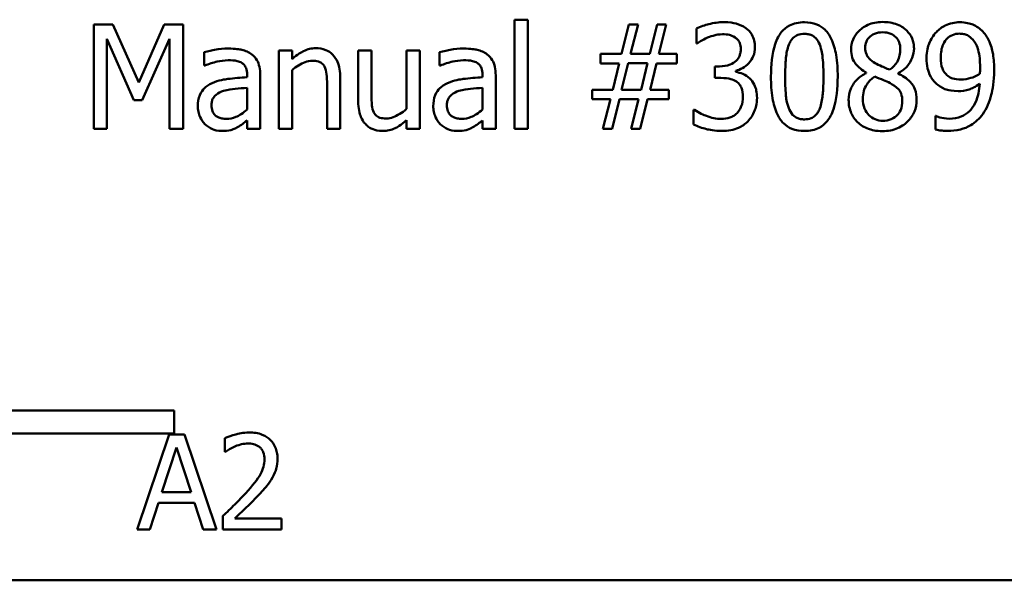
# Model space of a CAD drawing. Units: inches. Extents: x 0.05 to 2.15, y 0.02 to 1.67.
# Drawn here: x 1.64 to 1.71, y 0.43 to 0.46 of the extents above; entities that cross this region are included whole.
import ezdxf

# ---------------------------------------------------------------- set-up
doc = ezdxf.new("R2010")
doc.units = ezdxf.units.IN
doc.header["$LTSCALE"] = 0.1
doc.header["$MEASUREMENT"] = 0
doc.layers.add('Visible (ANSI)', color=7, linetype='Continuous', lineweight=50)

msp = doc.modelspace()

# ---------------------------------------------------------------- linework, layer by layer
at = {"layer": 'Visible (ANSI)'}
for p, q in [((1.676504, 0.463941), (1.67567, 0.463941)), ((1.67567, 0.463941), (1.67567, 0.457047)), ((1.676504, 0.457047), (1.676504, 0.463941)), ((1.65027, 0.463647), (1.649072, 0.463647)), ((1.649072, 0.463647), (1.649072, 0.457047)), ((1.651917, 0.459973), (1.65027, 0.463647)), ((1.653511, 0.463647), (1.651917, 0.459973)), ((1.654731, 0.463647), (1.653511, 0.463647)), ((1.654731, 0.457047), (1.654731, 0.463647)), ((1.682906, 0.463647), (1.682441, 0.461775)), ((1.683479, 0.463647), (1.682906, 0.463647)), ((1.683013, 0.461775), (1.683479, 0.463647)), ((1.684687, 0.463647), (1.684222, 0.461775)), ((1.68526, 0.463647), (1.684687, 0.463647)), ((1.684794, 0.461775), (1.68526, 0.463647)), ((1.687174, 0.46338), (1.687174, 0.462444)), ((1.64989, 0.457047), (1.64989, 0.462733)), ((1.64989, 0.462733), (1.651596, 0.458866)), ((1.652131, 0.458866), (1.653853, 0.462733)), ((1.653853, 0.462733), (1.653853, 0.457047)), ((1.660769, 0.462), (1.660769, 0.457047)), ((1.661603, 0.462), (1.660769, 0.462)), ((1.661603, 0.461449), (1.661603, 0.462)), ((1.666626, 0.462), (1.665791, 0.462)), ((1.665791, 0.462), (1.665791, 0.458785)), ((1.666626, 0.459176), (1.666626, 0.462)), ((1.669679, 0.462), (1.668845, 0.462)), ((1.668845, 0.462), (1.668845, 0.458299)), ((1.669679, 0.457047), (1.669679, 0.462)), ((1.687174, 0.462444), (1.687228, 0.462444)), ((1.656052, 0.461893), (1.656052, 0.461043)), ((1.670936, 0.461893), (1.670936, 0.461043)), ((1.682441, 0.461775), (1.681104, 0.461775)), ((1.681104, 0.461775), (1.681104, 0.461176)), ((1.684222, 0.461775), (1.683013, 0.461775)), ((1.685939, 0.461775), (1.684794, 0.461775)), ((1.685939, 0.461176), (1.685939, 0.461775)), ((1.656052, 0.461043), (1.6561, 0.461043)), ((1.661603, 0.457047), (1.661603, 0.460748)), ((1.670936, 0.461043), (1.670985, 0.461043)), ((1.681104, 0.461176), (1.682286, 0.461176)), ((1.682286, 0.461176), (1.681885, 0.459513)), ((1.682446, 0.459502), (1.682858, 0.461187)), ((1.682858, 0.461187), (1.684083, 0.461187)), ((1.684083, 0.461187), (1.683671, 0.459502)), ((1.684238, 0.459513), (1.684639, 0.461176)), ((1.684639, 0.461176), (1.685939, 0.461176)), ((1.688634, 0.460994), (1.68834, 0.460994)), ((1.68834, 0.460994), (1.68834, 0.460262)), ((1.689656, 0.460652), (1.689656, 0.460716)), ((1.658763, 0.460465), (1.658763, 0.460304)), ((1.659598, 0.457047), (1.659598, 0.460433)), ((1.664657, 0.457047), (1.664657, 0.460262)), ((1.673648, 0.460465), (1.673648, 0.460304)), ((1.674482, 0.457047), (1.674482, 0.460433)), ((1.68834, 0.460262), (1.688715, 0.460262)), ((1.697914, 0.460599), (1.697914, 0.460572)), ((1.699925, 0.460534), (1.699925, 0.460561)), ((1.658763, 0.459641), (1.658763, 0.458267)), ((1.663823, 0.459871), (1.663823, 0.457047)), ((1.673648, 0.459641), (1.673648, 0.458267)), ((1.681885, 0.459513), (1.680585, 0.459513)), ((1.680585, 0.459513), (1.680585, 0.458914)), ((1.683671, 0.459502), (1.682446, 0.459502)), ((1.68542, 0.459513), (1.684238, 0.459513)), ((1.68542, 0.458914), (1.68542, 0.459513)), ((1.651596, 0.458866), (1.652131, 0.458866)), ((1.680585, 0.458914), (1.68173, 0.458914)), ((1.68173, 0.458914), (1.681264, 0.457047)), ((1.681837, 0.457047), (1.682302, 0.458914)), ((1.682302, 0.458914), (1.683511, 0.458914)), ((1.683511, 0.458914), (1.683045, 0.457047)), ((1.683618, 0.457047), (1.684083, 0.458914)), ((1.684083, 0.458914), (1.68542, 0.458914)), ((1.687057, 0.458251), (1.686992, 0.458251)), ((1.686992, 0.458251), (1.686992, 0.457315)), ((1.658763, 0.457571), (1.658763, 0.457047)), ((1.668845, 0.457593), (1.668845, 0.457047)), ((1.673648, 0.457571), (1.673648, 0.457047)), ((1.702337, 0.45786), (1.702294, 0.45786)), ((1.702294, 0.45786), (1.702294, 0.45701)), ((1.649072, 0.457047), (1.64989, 0.457047)), ((1.653853, 0.457047), (1.654731, 0.457047)), ((1.658763, 0.457047), (1.659598, 0.457047)), ((1.660769, 0.457047), (1.661603, 0.457047)), ((1.663823, 0.457047), (1.664657, 0.457047)), ((1.668845, 0.457047), (1.669679, 0.457047)), ((1.673648, 0.457047), (1.674482, 0.457047)), ((1.67567, 0.457047), (1.676504, 0.457047)), ((1.681264, 0.457047), (1.681837, 0.457047)), ((1.683045, 0.457047), (1.683618, 0.457047)), ((1.636859, 0.439253), (1.654157, 0.439253)), ((1.654157, 0.439253), (1.654157, 0.437783)), ((1.654157, 0.437783), (1.635335, 0.437783)), ((1.653828, 0.437728), (1.651805, 0.431728)), ((1.65481, 0.437728), (1.653828, 0.437728)), ((1.656833, 0.431728), (1.65481, 0.437728)), ((1.657358, 0.437495), (1.657358, 0.436639)), ((1.653376, 0.434086), (1.6543, 0.436911)), ((1.6543, 0.436911), (1.655228, 0.434086)), ((1.657358, 0.436639), (1.657402, 0.436639)), ((1.655228, 0.434086), (1.653376, 0.434086)), ((1.652613, 0.431728), (1.653157, 0.433406)), ((1.653157, 0.433406), (1.655447, 0.433406)), ((1.655447, 0.433406), (1.655992, 0.431728)), ((1.657232, 0.432579), (1.657232, 0.431728)), ((1.660932, 0.432423), (1.657985, 0.432423)), ((1.660932, 0.431728), (1.660932, 0.432423)), ((1.651805, 0.431728), (1.652613, 0.431728)), ((1.655992, 0.431728), (1.656833, 0.431728)), ((1.657232, 0.431728), (1.660932, 0.431728)), ((2.001262, 0.428512), (1.519262, 0.428512))]:
    msp.add_line(p, q, dxfattribs=at)
for points, knots in [([(1.688897, 0.463786), (1.68858, 0.463786), (1.688264, 0.463738), (1.687739, 0.463605), (1.687423, 0.463514), (1.687174, 0.46338)], [-0.05172735, -0.05172735, -0.05172735, -0.05172735, -0.02154967, -0.02154967, 0, 0, 0, 0]), ([(1.690287, 0.463412), (1.690102, 0.463543), (1.689899, 0.463636), (1.689527, 0.463737), (1.68928, 0.463786), (1.688897, 0.463786)], [-0.07093207, -0.07093207, -0.07093207, -0.07093207, -0.02919779, -0.02919779, 0, 0, 0, 0]), ([(1.698946, 0.463797), (1.698778, 0.463797), (1.69861, 0.463783), (1.698293, 0.463721), (1.698144, 0.463675), (1.697725, 0.463488), (1.697535, 0.463325), (1.697269, 0.463049), (1.697156, 0.462884), (1.696994, 0.462494), (1.696957, 0.462279), (1.696957, 0.462059)], [-0.06064936, -0.06064936, -0.06064936, -0.06064936, -0.05304173, -0.05304173, -0.04597984, -0.04597984, -0.03223022, -0.03223022, -0.01678601, -0.01678601, 0, 0, 0, 0]), ([(1.700931, 0.462118), (1.700931, 0.462231), (1.700921, 0.462343), (1.700879, 0.46256), (1.700849, 0.462662), (1.700728, 0.462948), (1.700612, 0.463111), (1.700351, 0.463367), (1.700165, 0.463521), (1.699581, 0.463753), (1.699262, 0.463797), (1.698946, 0.463797)], [-0.1103282, -0.1103282, -0.1103282, -0.1103282, -0.0936647, -0.0936647, -0.0778578, -0.0778578, -0.0478932, -0.0478932, -0.0240707, -0.0240707, 0, 0, 0, 0]), ([(1.690875, 0.462192), (1.690875, 0.462342), (1.69086, 0.462492), (1.690797, 0.462738), (1.690752, 0.462868), (1.690568, 0.463168), (1.69044, 0.463302), (1.690287, 0.463412)], [-0.04451252, -0.04451252, -0.04451252, -0.04451252, -0.02681359, -0.02681359, -0.0143465, -0.0143465, 0, 0, 0, 0]), ([(1.693999, 0.463781), (1.693829, 0.463781), (1.693658, 0.463766), (1.693339, 0.463695), (1.693193, 0.463644), (1.692861, 0.463471), (1.692695, 0.463334), (1.692394, 0.462973), (1.692256, 0.462724), (1.691949, 0.461797), (1.691886, 0.461062), (1.691886, 0.460342)], [-0.1513951, -0.1513951, -0.1513951, -0.1513951, -0.130743, -0.130743, -0.1118783, -0.1118783, -0.0853141, -0.0853141, -0.0548475, -0.0548475, 0, 0, 0, 0]), ([(1.696106, 0.460347), (1.696106, 0.460797), (1.69608, 0.461269), (1.695945, 0.462059), (1.695851, 0.462416), (1.695577, 0.462985), (1.695443, 0.463163), (1.695157, 0.463446), (1.69498, 0.463561), (1.694533, 0.463742), (1.694266, 0.463781), (1.693999, 0.463781)], [-0.09187439, -0.09187439, -0.09187439, -0.09187439, -0.06892108, -0.06892108, -0.05102368, -0.05102368, -0.03674876, -0.03674876, -0.02036935, -0.02036935, 0, 0, 0, 0]), ([(1.703819, 0.463781), (1.703663, 0.463781), (1.70351, 0.463763), (1.703176, 0.463686), (1.70302, 0.463624), (1.702693, 0.463469), (1.702503, 0.463334), (1.702343, 0.463161)], [-0.0356064, -0.0356064, -0.0356064, -0.0356064, -0.02762366, -0.02762366, -0.01800593, -0.01800593, 0, 0, 0, 0]), ([(1.705284, 0.463187), (1.705194, 0.463283), (1.705095, 0.463368), (1.704879, 0.463516), (1.704764, 0.463578), (1.704479, 0.463696), (1.704211, 0.463781), (1.703819, 0.463781)], [-0.07437535, -0.07437535, -0.07437535, -0.07437535, -0.05216012, -0.05216012, -0.02988943, -0.02988943, 0, 0, 0, 0]), ([(1.706001, 0.460743), (1.706001, 0.461079), (1.705981, 0.461433), (1.705898, 0.461929), (1.705838, 0.462222), (1.705597, 0.462776), (1.705462, 0.462998), (1.705284, 0.463187)], [-0.09927515, -0.09927515, -0.09927515, -0.09927515, -0.0460459, -0.0460459, -0.01976641, -0.01976641, 0, 0, 0, 0]), ([(1.687228, 0.462444), (1.687318, 0.462507), (1.687415, 0.462568), (1.687551, 0.462651), (1.687668, 0.462723), (1.68788, 0.462813)], [-0.05648561, -0.05648561, -0.05648561, -0.05648561, -0.01754472, -0.01754472, 0, 0, 0, 0]), ([(1.68788, 0.462813), (1.688033, 0.462873), (1.688189, 0.462923), (1.688422, 0.462981), (1.688596, 0.463021), (1.688827, 0.463021)], [-0.05550984, -0.05550984, -0.05550984, -0.05550984, -0.01758522, -0.01758522, 0, 0, 0, 0]), ([(1.688827, 0.463021), (1.688973, 0.463021), (1.689118, 0.463008), (1.689327, 0.462961), (1.689472, 0.462924), (1.689629, 0.462818)], [-0.04505866, -0.04505866, -0.04505866, -0.04505866, -0.01442956, -0.01442956, 0, 0, 0, 0]), ([(1.689629, 0.462818), (1.689692, 0.462775), (1.689746, 0.462724), (1.68983, 0.462619), (1.689879, 0.462549), (1.68996, 0.462346), (1.689977, 0.462223), (1.689977, 0.462102)], [-0.02626739, -0.02626739, -0.02626739, -0.02626739, -0.01664273, -0.01664273, -0.00927004, -0.00927004, 0, 0, 0, 0]), ([(1.693015, 0.462353), (1.693049, 0.462438), (1.69309, 0.462521), (1.693183, 0.462668), (1.693234, 0.462733), (1.693394, 0.462889), (1.693493, 0.462942), (1.693709, 0.463028), (1.693854, 0.463048), (1.693999, 0.463048)], [-0.02605279, -0.02605279, -0.02605279, -0.02605279, -0.02166264, -0.02166264, -0.0177107, -0.0177107, -0.011007, -0.011007, 0, 0, 0, 0]), ([(1.693999, 0.463048), (1.69408, 0.463048), (1.694161, 0.463042), (1.694313, 0.463013), (1.694383, 0.462992), (1.694512, 0.462935), (1.694614, 0.46288), (1.694829, 0.462652), (1.694908, 0.462511), (1.694967, 0.462364)], [-0.0505764, -0.0505764, -0.0505764, -0.0505764, -0.03654814, -0.03654814, -0.02389863, -0.02389863, -0.01211276, -0.01211276, 0, 0, 0, 0]), ([(1.697844, 0.46216), (1.697844, 0.462298), (1.697866, 0.462434), (1.697962, 0.462665), (1.698025, 0.462757), (1.698171, 0.462902), (1.698279, 0.46299), (1.698599, 0.463119), (1.698769, 0.463144), (1.698941, 0.463144)], [-0.06228529, -0.06228529, -0.06228529, -0.06228529, -0.04256382, -0.04256382, -0.02631019, -0.02631019, -0.01306512, -0.01306512, 0, 0, 0, 0]), ([(1.698941, 0.463144), (1.69912, 0.463144), (1.699301, 0.463119), (1.699624, 0.462983), (1.699721, 0.462895), (1.699867, 0.462746), (1.699937, 0.462642), (1.700041, 0.462391), (1.700064, 0.46225), (1.700064, 0.462107)], [-0.03314961, -0.03314961, -0.03314961, -0.03314961, -0.02678069, -0.02678069, -0.02067546, -0.02067546, -0.01093867, -0.01093867, 0, 0, 0, 0]), ([(1.702343, 0.463161), (1.702143, 0.462949), (1.701994, 0.462704), (1.701824, 0.462271), (1.701722, 0.461963), (1.701722, 0.461503)], [-0.09354949, -0.09354949, -0.09354949, -0.09354949, -0.03508251, -0.03508251, 0, 0, 0, 0]), ([(1.702621, 0.46154), (1.702621, 0.461693), (1.702631, 0.461849), (1.702681, 0.46213), (1.702716, 0.462259), (1.702846, 0.462557), (1.70294, 0.462673), (1.703119, 0.46285), (1.703229, 0.462923), (1.7035, 0.463034), (1.703656, 0.463059), (1.703813, 0.463059)], [-0.04438728, -0.04438728, -0.04438728, -0.04438728, -0.03731307, -0.03731307, -0.03121011, -0.03121011, -0.02229876, -0.02229876, -0.01201391, -0.01201391, 0, 0, 0, 0]), ([(1.703813, 0.463059), (1.703899, 0.463059), (1.703985, 0.463051), (1.704133, 0.46302), (1.704218, 0.462997), (1.704432, 0.462891), (1.704546, 0.462792), (1.704642, 0.462685)], [-0.0277727, -0.0277727, -0.0277727, -0.0277727, -0.01818973, -0.01818973, -0.0109741, -0.0109741, 0, 0, 0, 0]), ([(1.704642, 0.462685), (1.704721, 0.462602), (1.704785, 0.462507), (1.704921, 0.462247), (1.704967, 0.462092), (1.705078, 0.461712), (1.705108, 0.461322), (1.705108, 0.460941)], [-0.03793138, -0.03793138, -0.03793138, -0.03793138, -0.03449481, -0.03449481, -0.02905755, -0.02905755, 0, 0, 0, 0]), ([(1.657565, 0.462118), (1.657279, 0.462118), (1.656994, 0.46209), (1.656629, 0.462022), (1.656288, 0.461959), (1.656052, 0.461893)], [-0.08173751, -0.08173751, -0.08173751, -0.08173751, -0.01869204, -0.01869204, 0, 0, 0, 0]), ([(1.659057, 0.461749), (1.658965, 0.461818), (1.658866, 0.461877), (1.658655, 0.461974), (1.658544, 0.462011), (1.658289, 0.462069), (1.65803, 0.462118), (1.657565, 0.462118)], [-0.09309002, -0.09309002, -0.09309002, -0.09309002, -0.06449296, -0.06449296, -0.03542482, -0.03542482, 0, 0, 0, 0]), ([(1.663106, 0.462139), (1.662973, 0.462139), (1.662841, 0.462125), (1.662582, 0.462065), (1.662458, 0.462021), (1.662204, 0.461897), (1.661949, 0.46176), (1.661603, 0.461449)], [-0.09840791, -0.09840791, -0.09840791, -0.09840791, -0.066842, -0.066842, -0.03545278, -0.03545278, 0, 0, 0, 0]), ([(1.664657, 0.460262), (1.664657, 0.460447), (1.664645, 0.460635), (1.664585, 0.460976), (1.664542, 0.461132), (1.664423, 0.461408), (1.66433, 0.46158), (1.664045, 0.461864), (1.6639, 0.46196), (1.663536, 0.462107), (1.663322, 0.462139), (1.663106, 0.462139)], [-0.08949228, -0.08949228, -0.08949228, -0.08949228, -0.06678033, -0.06678033, -0.04710774, -0.04710774, -0.02989922, -0.02989922, -0.01641879, -0.01641879, 0, 0, 0, 0]), ([(1.67245, 0.462118), (1.672163, 0.462118), (1.671879, 0.46209), (1.671513, 0.462022), (1.671173, 0.461959), (1.670936, 0.461893)], [-0.08173751, -0.08173751, -0.08173751, -0.08173751, -0.01869204, -0.01869204, 0, 0, 0, 0]), ([(1.673942, 0.461749), (1.67385, 0.461818), (1.673751, 0.461877), (1.673539, 0.461974), (1.673428, 0.462011), (1.673174, 0.462069), (1.672915, 0.462118), (1.67245, 0.462118)], [-0.09309002, -0.09309002, -0.09309002, -0.09309002, -0.06449296, -0.06449296, -0.03542482, -0.03542482, 0, 0, 0, 0]), ([(1.689977, 0.462102), (1.689977, 0.462019), (1.68997, 0.461935), (1.689941, 0.461779), (1.689919, 0.461707), (1.68984, 0.461528), (1.689773, 0.461432), (1.689587, 0.461254), (1.689454, 0.46117), (1.68909, 0.461025), (1.688861, 0.460994), (1.688634, 0.460994)], [-0.05509626, -0.05509626, -0.05509626, -0.05509626, -0.04756643, -0.04756643, -0.0406596, -0.0406596, -0.02981981, -0.02981981, -0.01725167, -0.01725167, 0, 0, 0, 0]), ([(1.689656, 0.460716), (1.68981, 0.460749), (1.689956, 0.460804), (1.690232, 0.460961), (1.690356, 0.461062), (1.690625, 0.461347), (1.690714, 0.461505), (1.690842, 0.461812), (1.690875, 0.461999), (1.690875, 0.462192)], [-0.0398048, -0.0398048, -0.0398048, -0.0398048, -0.03262979, -0.03262979, -0.02530256, -0.02530256, -0.01472413, -0.01472413, 0, 0, 0, 0]), ([(1.692785, 0.460342), (1.692785, 0.460995), (1.692821, 0.461382), (1.692862, 0.461799), (1.692914, 0.462098), (1.693015, 0.462353)], [-0.03203343, -0.03203343, -0.03203343, -0.03203343, -0.02090362, -0.02090362, 0, 0, 0, 0]), ([(1.694967, 0.462364), (1.695093, 0.462045), (1.695137, 0.461692), (1.695195, 0.461145), (1.695208, 0.46073), (1.695208, 0.460347)], [-0.0417745, -0.0417745, -0.0417745, -0.0417745, -0.02914173, -0.02914173, 0, 0, 0, 0]), ([(1.696957, 0.462059), (1.696957, 0.461891), (1.696976, 0.461722), (1.697082, 0.46138), (1.697163, 0.461253), (1.697413, 0.46093), (1.697663, 0.460745), (1.697914, 0.460599)], [-0.03895861, -0.03895861, -0.03895861, -0.03895861, -0.03107385, -0.03107385, -0.02216721, -0.02216721, 0, 0, 0, 0]), ([(1.698476, 0.461198), (1.698338, 0.461277), (1.698205, 0.461373), (1.697993, 0.461602), (1.697943, 0.4617), (1.697865, 0.461892), (1.697844, 0.462026), (1.697844, 0.46216)], [-0.02154574, -0.02154574, -0.02154574, -0.02154574, -0.01581438, -0.01581438, -0.01025622, -0.01025622, 0, 0, 0, 0]), ([(1.700064, 0.462107), (1.700064, 0.46196), (1.70005, 0.461814), (1.699966, 0.461443), (1.699885, 0.461304), (1.699743, 0.461074), (1.699577, 0.460916), (1.699406, 0.460786)], [-0.02327206, -0.02327206, -0.02327206, -0.02327206, -0.02060326, -0.02060326, -0.01634657, -0.01634657, 0, 0, 0, 0]), ([(1.699925, 0.460561), (1.700132, 0.460666), (1.700318, 0.460801), (1.700638, 0.461155), (1.700746, 0.461356), (1.70089, 0.461719), (1.700931, 0.461915), (1.700931, 0.462118)], [-0.04324031, -0.04324031, -0.04324031, -0.04324031, -0.02976684, -0.02976684, -0.01545073, -0.01545073, 0, 0, 0, 0]), ([(1.6561, 0.461043), (1.656352, 0.46115), (1.656613, 0.461235), (1.657072, 0.461336), (1.657322, 0.461379), (1.65756, 0.461379)], [-0.04359024, -0.04359024, -0.04359024, -0.04359024, -0.01815284, -0.01815284, 0, 0, 0, 0]), ([(1.65756, 0.461379), (1.657744, 0.461379), (1.657973, 0.461366), (1.65824, 0.461306), (1.658338, 0.46127), (1.658426, 0.461214)], [-0.02085074, -0.02085074, -0.02085074, -0.02085074, -0.00796314, -0.00796314, 0, 0, 0, 0]), ([(1.659598, 0.460433), (1.659598, 0.460611), (1.659583, 0.460794), (1.65951, 0.461117), (1.659458, 0.461259), (1.659297, 0.461531), (1.659189, 0.461651), (1.659057, 0.461749)], [-0.03769246, -0.03769246, -0.03769246, -0.03769246, -0.02410405, -0.02410405, -0.01248569, -0.01248569, 0, 0, 0, 0]), ([(1.661603, 0.460748), (1.661876, 0.46098), (1.662168, 0.461164), (1.662574, 0.461315), (1.662728, 0.461347), (1.662887, 0.461347)], [-0.03299983, -0.03299983, -0.03299983, -0.03299983, -0.01209354, -0.01209354, 0, 0, 0, 0]), ([(1.662887, 0.461347), (1.663014, 0.461347), (1.663151, 0.461336), (1.663327, 0.461282), (1.663411, 0.46125), (1.663565, 0.461126), (1.66362, 0.461057), (1.663662, 0.460978)], [-0.03334501, -0.03334501, -0.03334501, -0.03334501, -0.01504945, -0.01504945, -0.00680697, -0.00680697, 0, 0, 0, 0]), ([(1.670985, 0.461043), (1.671237, 0.46115), (1.671497, 0.461235), (1.671957, 0.461336), (1.672206, 0.461379), (1.672445, 0.461379)], [-0.04359024, -0.04359024, -0.04359024, -0.04359024, -0.01815284, -0.01815284, 0, 0, 0, 0]), ([(1.672445, 0.461379), (1.672629, 0.461379), (1.672857, 0.461366), (1.673124, 0.461306), (1.673223, 0.46127), (1.673311, 0.461214)], [-0.02085074, -0.02085074, -0.02085074, -0.02085074, -0.00796314, -0.00796314, 0, 0, 0, 0]), ([(1.674482, 0.460433), (1.674482, 0.460611), (1.674468, 0.460794), (1.674394, 0.461117), (1.674342, 0.461259), (1.674181, 0.461531), (1.674074, 0.461651), (1.673942, 0.461749)], [-0.03769246, -0.03769246, -0.03769246, -0.03769246, -0.02410405, -0.02410405, -0.01248569, -0.01248569, 0, 0, 0, 0]), ([(1.701722, 0.461503), (1.701722, 0.461287), (1.701741, 0.461067), (1.701821, 0.460718), (1.701877, 0.460532), (1.702104, 0.460132), (1.702255, 0.45996), (1.702439, 0.459818)], [-0.06112002, -0.06112002, -0.06112002, -0.06112002, -0.03501818, -0.03501818, -0.01774315, -0.01774315, 0, 0, 0, 0]), ([(1.70307, 0.46039), (1.702994, 0.460452), (1.702925, 0.460523), (1.702793, 0.460701), (1.702752, 0.460791), (1.702648, 0.461054), (1.702621, 0.461296), (1.702621, 0.46154)], [-0.02870369, -0.02870369, -0.02870369, -0.02870369, -0.02420059, -0.02420059, -0.01855423, -0.01855423, 0, 0, 0, 0]), ([(1.658426, 0.461214), (1.658487, 0.461175), (1.65854, 0.461129), (1.65862, 0.461031), (1.658664, 0.460967), (1.658746, 0.460759), (1.658763, 0.460613), (1.658763, 0.460465)], [-0.02898158, -0.02898158, -0.02898158, -0.02898158, -0.01898759, -0.01898759, -0.01127432, -0.01127432, 0, 0, 0, 0]), ([(1.663662, 0.460978), (1.663735, 0.460846), (1.663772, 0.460678), (1.663814, 0.460297), (1.663823, 0.460084), (1.663823, 0.459871)], [-0.02921673, -0.02921673, -0.02921673, -0.02921673, -0.01618679, -0.01618679, 0, 0, 0, 0]), ([(1.673311, 0.461214), (1.673372, 0.461175), (1.673425, 0.461129), (1.673505, 0.461031), (1.673549, 0.460967), (1.673631, 0.460759), (1.673648, 0.460613), (1.673648, 0.460465)], [-0.02898158, -0.02898158, -0.02898158, -0.02898158, -0.01898759, -0.01898759, -0.01127432, -0.01127432, 0, 0, 0, 0]), ([(1.699406, 0.460786), (1.699182, 0.460859), (1.698974, 0.460954), (1.698751, 0.461057), (1.698585, 0.461136), (1.698476, 0.461198)], [-0.01503202, -0.01503202, -0.01503202, -0.01503202, -0.0095603, -0.0095603, 0, 0, 0, 0]), ([(1.705108, 0.460941), (1.705108, 0.460814), (1.705105, 0.460753), (1.7051, 0.460645), (1.705096, 0.460577), (1.705092, 0.460524)], [-0.008376759, -0.008376759, -0.008376759, -0.008376759, -0.00406424, -0.00406424, 0, 0, 0, 0]), ([(1.705273, 0.457973), (1.705538, 0.458332), (1.705707, 0.458759), (1.705899, 0.459521), (1.706001, 0.460035), (1.706001, 0.460743)], [-0.1248521, -0.1248521, -0.1248521, -0.1248521, -0.0539426, -0.0539426, 0, 0, 0, 0]), ([(1.658763, 0.460304), (1.658356, 0.460281), (1.657943, 0.460246), (1.657382, 0.460175), (1.656964, 0.460119), (1.656554, 0.45993)], [-0.1235061, -0.1235061, -0.1235061, -0.1235061, -0.0344129, -0.0344129, 0, 0, 0, 0]), ([(1.673648, 0.460304), (1.673241, 0.460281), (1.672828, 0.460246), (1.672267, 0.460175), (1.671849, 0.460119), (1.671439, 0.45993)], [-0.1235061, -0.1235061, -0.1235061, -0.1235061, -0.0344129, -0.0344129, 0, 0, 0, 0]), ([(1.688715, 0.460262), (1.688993, 0.460262), (1.689209, 0.460229), (1.689477, 0.460159), (1.6896, 0.460105), (1.689709, 0.460026)], [-0.02108709, -0.02108709, -0.02108709, -0.02108709, -0.01028572, -0.01028572, 0, 0, 0, 0]), ([(1.690544, 0.460224), (1.690414, 0.460347), (1.690268, 0.460446), (1.689958, 0.460572), (1.689809, 0.460621), (1.689656, 0.460652)], [-0.02548139, -0.02548139, -0.02548139, -0.02548139, -0.01188074, -0.01188074, 0, 0, 0, 0]), ([(1.691004, 0.459005), (1.691004, 0.459161), (1.690991, 0.459321), (1.690939, 0.459562), (1.690903, 0.459693), (1.690751, 0.459989), (1.69066, 0.460117), (1.690544, 0.460224)], [-0.04867928, -0.04867928, -0.04867928, -0.04867928, -0.02541015, -0.02541015, -0.01201042, -0.01201042, 0, 0, 0, 0]), ([(1.691886, 0.460342), (1.691886, 0.459892), (1.691912, 0.459417), (1.692045, 0.458628), (1.692139, 0.458271), (1.692405, 0.457716), (1.692536, 0.457536), (1.692831, 0.457245), (1.693008, 0.457129), (1.693458, 0.456947), (1.693729, 0.456908), (1.693999, 0.456908)], [-0.09799183, -0.09799183, -0.09799183, -0.09799183, -0.07218445, -0.07218445, -0.05218729, -0.05218729, -0.03701451, -0.03701451, -0.02060219, -0.02060219, 0, 0, 0, 0]), ([(1.693009, 0.458352), (1.692877, 0.4587), (1.692841, 0.459035), (1.692794, 0.459549), (1.692785, 0.459975), (1.692785, 0.460342)], [-0.0391533, -0.0391533, -0.0391533, -0.0391533, -0.02799135, -0.02799135, 0, 0, 0, 0]), ([(1.693999, 0.456908), (1.694167, 0.456908), (1.694335, 0.456923), (1.694649, 0.456993), (1.694794, 0.457043), (1.695125, 0.457215), (1.695291, 0.457351), (1.695594, 0.457714), (1.695733, 0.457964), (1.696043, 0.458892), (1.696106, 0.459627), (1.696106, 0.460347)], [-0.150403, -0.150403, -0.150403, -0.150403, -0.130206, -0.130206, -0.1117173, -0.1117173, -0.0853602, -0.0853602, -0.0549, -0.0549, 0, 0, 0, 0]), ([(1.695208, 0.460347), (1.695208, 0.459719), (1.695174, 0.459352), (1.695125, 0.458894), (1.695073, 0.458591), (1.694972, 0.458336)], [-0.03522271, -0.03522271, -0.03522271, -0.03522271, -0.02088148, -0.02088148, 0, 0, 0, 0]), ([(1.697914, 0.460572), (1.697698, 0.460466), (1.697499, 0.460332), (1.697123, 0.459956), (1.697005, 0.459742), (1.69684, 0.459348), (1.696796, 0.459114), (1.696796, 0.458871)], [-0.04398541, -0.04398541, -0.04398541, -0.04398541, -0.03249822, -0.03249822, -0.01851192, -0.01851192, 0, 0, 0, 0]), ([(1.697689, 0.458935), (1.697689, 0.459106), (1.69771, 0.459276), (1.697788, 0.459543), (1.697845, 0.459702), (1.69809, 0.460066), (1.698253, 0.460221), (1.698444, 0.460347)], [-0.05881937, -0.05881937, -0.05881937, -0.05881937, -0.03338213, -0.03338213, -0.01741362, -0.01741362, 0, 0, 0, 0]), ([(1.698444, 0.460347), (1.698632, 0.460271), (1.698821, 0.460194), (1.699139, 0.460069), (1.699291, 0.460004), (1.699412, 0.459935)], [-0.02622859, -0.02622859, -0.02622859, -0.02622859, -0.01058208, -0.01058208, 0, 0, 0, 0]), ([(1.701096, 0.458887), (1.701096, 0.459111), (1.701066, 0.459336), (1.700928, 0.4597), (1.700838, 0.459854), (1.700475, 0.460237), (1.700204, 0.460405), (1.699925, 0.460534)], [-0.06279809, -0.06279809, -0.06279809, -0.06279809, -0.04020085, -0.04020085, -0.0234149, -0.0234149, 0, 0, 0, 0]), ([(1.70391, 0.46016), (1.703695, 0.46016), (1.70351, 0.460186), (1.70327, 0.460257), (1.703164, 0.460313), (1.70307, 0.46039)], [-0.01907208, -0.01907208, -0.01907208, -0.01907208, -0.00927146, -0.00927146, 0, 0, 0, 0]), ([(1.705092, 0.460524), (1.70488, 0.460381), (1.704665, 0.460303), (1.704322, 0.460199), (1.704116, 0.46016), (1.70391, 0.46016)], [-0.02731428, -0.02731428, -0.02731428, -0.02731428, -0.01569439, -0.01569439, 0, 0, 0, 0]), ([(1.656554, 0.45993), (1.656368, 0.459847), (1.656193, 0.459738), (1.655971, 0.459513), (1.655857, 0.459378), (1.655684, 0.458947), (1.65565, 0.458714), (1.65565, 0.458481)], [-0.06756847, -0.06756847, -0.06756847, -0.06756847, -0.03536887, -0.03536887, -0.01777976, -0.01777976, 0, 0, 0, 0]), ([(1.656512, 0.458539), (1.656512, 0.458617), (1.656519, 0.458694), (1.656551, 0.458838), (1.656574, 0.458903), (1.656639, 0.459023), (1.656691, 0.459101), (1.656942, 0.459306), (1.657104, 0.459385), (1.657276, 0.459438)], [-0.04894456, -0.04894456, -0.04894456, -0.04894456, -0.03619817, -0.03619817, -0.02471921, -0.02471921, -0.01374236, -0.01374236, 0, 0, 0, 0]), ([(1.657276, 0.459438), (1.657555, 0.459522), (1.657811, 0.459549), (1.658248, 0.459593), (1.658525, 0.45962), (1.658763, 0.459641)], [-0.03370673, -0.03370673, -0.03370673, -0.03370673, -0.01821526, -0.01821526, 0, 0, 0, 0]), ([(1.671439, 0.45993), (1.671253, 0.459847), (1.671078, 0.459738), (1.670856, 0.459513), (1.670742, 0.459378), (1.670569, 0.458947), (1.670535, 0.458714), (1.670535, 0.458481)], [-0.06756847, -0.06756847, -0.06756847, -0.06756847, -0.03536887, -0.03536887, -0.01777976, -0.01777976, 0, 0, 0, 0]), ([(1.671396, 0.458539), (1.671396, 0.458617), (1.671403, 0.458694), (1.671435, 0.458838), (1.671459, 0.458903), (1.671523, 0.459023), (1.671576, 0.459101), (1.671827, 0.459306), (1.671989, 0.459385), (1.672161, 0.459438)], [-0.04894456, -0.04894456, -0.04894456, -0.04894456, -0.03619817, -0.03619817, -0.02471921, -0.02471921, -0.01374236, -0.01374236, 0, 0, 0, 0]), ([(1.672161, 0.459438), (1.672439, 0.459522), (1.672696, 0.459549), (1.673133, 0.459593), (1.67341, 0.45962), (1.673648, 0.459641)], [-0.03370673, -0.03370673, -0.03370673, -0.03370673, -0.01821526, -0.01821526, 0, 0, 0, 0]), ([(1.689709, 0.460026), (1.689776, 0.459979), (1.689835, 0.459922), (1.68995, 0.459772), (1.689991, 0.459687), (1.690081, 0.459465), (1.690105, 0.459269), (1.690105, 0.459069)], [-0.02416797, -0.02416797, -0.02416797, -0.02416797, -0.02027549, -0.02027549, -0.01521107, -0.01521107, 0, 0, 0, 0]), ([(1.699412, 0.459935), (1.69961, 0.459828), (1.699805, 0.4597), (1.700004, 0.459488), (1.700067, 0.459403), (1.700169, 0.459126), (1.700187, 0.45896), (1.700187, 0.458802)], [-0.04368857, -0.04368857, -0.04368857, -0.04368857, -0.02241539, -0.02241539, -0.01210396, -0.01210396, 0, 0, 0, 0]), ([(1.702439, 0.459818), (1.702621, 0.45968), (1.702825, 0.459566), (1.703135, 0.459484), (1.703356, 0.459427), (1.703712, 0.459427)], [-0.0944239, -0.0944239, -0.0944239, -0.0944239, -0.02710011, -0.02710011, 0, 0, 0, 0]), ([(1.705086, 0.459887), (1.70506, 0.459489), (1.704985, 0.459077), (1.704687, 0.45844), (1.704541, 0.458268), (1.704286, 0.458014), (1.704112, 0.457899), (1.703676, 0.457722), (1.703419, 0.457684), (1.703161, 0.457684)], [-0.06199012, -0.06199012, -0.06199012, -0.06199012, -0.0471324, -0.0471324, -0.03586125, -0.03586125, -0.01966861, -0.01966861, 0, 0, 0, 0]), ([(1.703712, 0.459427), (1.70395, 0.459427), (1.704187, 0.45946), (1.704572, 0.459591), (1.704794, 0.459688), (1.705086, 0.459887)], [-0.06514915, -0.06514915, -0.06514915, -0.06514915, -0.02695655, -0.02695655, 0, 0, 0, 0]), ([(1.666786, 0.458069), (1.666712, 0.458209), (1.666673, 0.458364), (1.66663, 0.458738), (1.666626, 0.458957), (1.666626, 0.459176)], [-0.02869038, -0.02869038, -0.02869038, -0.02869038, -0.0166585, -0.0166585, 0, 0, 0, 0]), ([(1.690105, 0.459069), (1.690105, 0.458859), (1.690081, 0.45865), (1.689982, 0.458401), (1.689911, 0.458233), (1.689742, 0.458042)], [-0.0650437, -0.0650437, -0.0650437, -0.0650437, -0.01944977, -0.01944977, 0, 0, 0, 0]), ([(1.690421, 0.457518), (1.690608, 0.457712), (1.69075, 0.457934), (1.690914, 0.458338), (1.691004, 0.458611), (1.691004, 0.459005)], [-0.07850218, -0.07850218, -0.07850218, -0.07850218, -0.03001311, -0.03001311, 0, 0, 0, 0]), ([(1.696796, 0.458871), (1.696796, 0.458727), (1.696809, 0.458584), (1.696871, 0.458279), (1.696918, 0.458145), (1.697057, 0.457823), (1.697191, 0.45763), (1.697363, 0.457464)], [-0.03402588, -0.03402588, -0.03402588, -0.03402588, -0.02671378, -0.02671378, -0.01823445, -0.01823445, 0, 0, 0, 0]), ([(1.698957, 0.457555), (1.698788, 0.457555), (1.698624, 0.457583), (1.698322, 0.45771), (1.698194, 0.4578), (1.697979, 0.458017), (1.697873, 0.458157), (1.697721, 0.458529), (1.697689, 0.458731), (1.697689, 0.458935)], [-0.06425028, -0.06425028, -0.06425028, -0.06425028, -0.0469642, -0.0469642, -0.03063379, -0.03063379, -0.01557646, -0.01557646, 0, 0, 0, 0]), ([(1.698946, 0.456897), (1.699112, 0.456897), (1.699278, 0.456911), (1.699595, 0.456973), (1.699744, 0.457018), (1.700191, 0.457211), (1.700413, 0.457395), (1.700731, 0.457723), (1.700863, 0.457917), (1.701053, 0.458376), (1.701096, 0.458628), (1.701096, 0.458887)], [-0.07081882, -0.07081882, -0.07081882, -0.07081882, -0.06243521, -0.06243521, -0.05453924, -0.05453924, -0.03784209, -0.03784209, -0.01973889, -0.01973889, 0, 0, 0, 0]), ([(1.65565, 0.458481), (1.65565, 0.458361), (1.655662, 0.458243), (1.655711, 0.458009), (1.655748, 0.457898), (1.655868, 0.457626), (1.655964, 0.457475), (1.656089, 0.457347)], [-0.0316051, -0.0316051, -0.0316051, -0.0316051, -0.02262053, -0.02262053, -0.01367934, -0.01367934, 0, 0, 0, 0]), ([(1.657453, 0.457678), (1.657357, 0.457678), (1.657259, 0.457685), (1.657082, 0.457719), (1.657002, 0.457744), (1.656828, 0.457827), (1.656762, 0.457882), (1.656655, 0.457994), (1.656608, 0.458071), (1.656528, 0.458277), (1.656512, 0.45841), (1.656512, 0.458539)], [-0.02966207, -0.02966207, -0.02966207, -0.02966207, -0.02538916, -0.02538916, -0.02169113, -0.02169113, -0.01681675, -0.01681675, -0.00987999, -0.00987999, 0, 0, 0, 0]), ([(1.658763, 0.458267), (1.658518, 0.458045), (1.658256, 0.457879), (1.657858, 0.457713), (1.657659, 0.457678), (1.657453, 0.457678)], [-0.03280138, -0.03280138, -0.03280138, -0.03280138, -0.01566871, -0.01566871, 0, 0, 0, 0]), ([(1.665791, 0.458785), (1.665791, 0.458316), (1.665868, 0.458016), (1.666028, 0.457635), (1.666119, 0.457482), (1.66624, 0.457352)], [-0.03152337, -0.03152337, -0.03152337, -0.03152337, -0.01355533, -0.01355533, 0, 0, 0, 0]), ([(1.668845, 0.458299), (1.668565, 0.458055), (1.668253, 0.457872), (1.667857, 0.457731), (1.66771, 0.4577), (1.667562, 0.4577)], [-0.03207789, -0.03207789, -0.03207789, -0.03207789, -0.01133455, -0.01133455, 0, 0, 0, 0]), ([(1.670535, 0.458481), (1.670535, 0.458361), (1.670547, 0.458243), (1.670596, 0.458009), (1.670633, 0.457898), (1.670753, 0.457626), (1.670849, 0.457475), (1.670974, 0.457347)], [-0.0316051, -0.0316051, -0.0316051, -0.0316051, -0.02262053, -0.02262053, -0.01367934, -0.01367934, 0, 0, 0, 0]), ([(1.672338, 0.457678), (1.672241, 0.457678), (1.672144, 0.457685), (1.671967, 0.457719), (1.671887, 0.457744), (1.671712, 0.457827), (1.671647, 0.457882), (1.671539, 0.457994), (1.671493, 0.458071), (1.671413, 0.458277), (1.671396, 0.45841), (1.671396, 0.458539)], [-0.02966207, -0.02966207, -0.02966207, -0.02966207, -0.02538916, -0.02538916, -0.02169113, -0.02169113, -0.01681675, -0.01681675, -0.00987999, -0.00987999, 0, 0, 0, 0]), ([(1.673648, 0.458267), (1.673403, 0.458045), (1.673141, 0.457879), (1.672743, 0.457713), (1.672543, 0.457678), (1.672338, 0.457678)], [-0.03280138, -0.03280138, -0.03280138, -0.03280138, -0.01566871, -0.01566871, 0, 0, 0, 0]), ([(1.688741, 0.457673), (1.688418, 0.457673), (1.688106, 0.457741), (1.687669, 0.457914), (1.687325, 0.458054), (1.687057, 0.458251)], [-0.08123563, -0.08123563, -0.08123563, -0.08123563, -0.02536571, -0.02536571, 0, 0, 0, 0]), ([(1.693999, 0.457641), (1.693914, 0.457641), (1.693828, 0.457648), (1.69367, 0.457679), (1.693597, 0.457701), (1.693473, 0.457759), (1.693366, 0.457815), (1.693145, 0.458057), (1.693066, 0.4582), (1.693009, 0.458352)], [-0.05874874, -0.05874874, -0.05874874, -0.05874874, -0.04093431, -0.04093431, -0.02493344, -0.02493344, -0.01235418, -0.01235418, 0, 0, 0, 0]), ([(1.694972, 0.458336), (1.69494, 0.458251), (1.6949, 0.458168), (1.694808, 0.458021), (1.694758, 0.457956), (1.694601, 0.457802), (1.694502, 0.457748), (1.694286, 0.457661), (1.694142, 0.457641), (1.693999, 0.457641)], [-0.02640177, -0.02640177, -0.02640177, -0.02640177, -0.02186049, -0.02186049, -0.01776658, -0.01776658, -0.01089855, -0.01089855, 0, 0, 0, 0]), ([(1.700187, 0.458802), (1.700187, 0.458611), (1.70016, 0.458419), (1.700032, 0.45811), (1.699954, 0.457993), (1.699783, 0.457822), (1.699667, 0.457723), (1.699319, 0.457582), (1.699138, 0.457555), (1.698957, 0.457555)], [-0.07889275, -0.07889275, -0.07889275, -0.07889275, -0.05018534, -0.05018534, -0.02861298, -0.02861298, -0.01382206, -0.01382206, 0, 0, 0, 0]), ([(1.658159, 0.457149), (1.658276, 0.457207), (1.658388, 0.457282), (1.658581, 0.457433), (1.658671, 0.457503), (1.658763, 0.457571)], [-0.01867648, -0.01867648, -0.01867648, -0.01867648, -0.00872201, -0.00872201, 0, 0, 0, 0]), ([(1.667562, 0.4577), (1.667421, 0.4577), (1.667279, 0.457712), (1.667106, 0.457765), (1.667029, 0.457796), (1.666882, 0.457918), (1.666828, 0.457989), (1.666786, 0.458069)], [-0.03196219, -0.03196219, -0.03196219, -0.03196219, -0.01461205, -0.01461205, -0.00683706, -0.00683706, 0, 0, 0, 0]), ([(1.667342, 0.456908), (1.667479, 0.456908), (1.667616, 0.456922), (1.667877, 0.45698), (1.667999, 0.457023), (1.66822, 0.457135), (1.668471, 0.457265), (1.668845, 0.457593)], [-0.1245212, -0.1245212, -0.1245212, -0.1245212, -0.0801301, -0.0801301, -0.0379094, -0.0379094, 0, 0, 0, 0]), ([(1.673044, 0.457149), (1.673161, 0.457207), (1.673272, 0.457282), (1.673465, 0.457433), (1.673556, 0.457503), (1.673648, 0.457571)], [-0.01867648, -0.01867648, -0.01867648, -0.01867648, -0.00872201, -0.00872201, 0, 0, 0, 0]), ([(1.689742, 0.458042), (1.689681, 0.457976), (1.689613, 0.45792), (1.689459, 0.457823), (1.689375, 0.457786), (1.689111, 0.457703), (1.688925, 0.457673), (1.688741, 0.457673)], [-0.0278646, -0.0278646, -0.0278646, -0.0278646, -0.02104954, -0.02104954, -0.01402623, -0.01402623, 0, 0, 0, 0]), ([(1.703161, 0.457684), (1.702924, 0.457684), (1.702723, 0.457726), (1.702488, 0.457793), (1.702402, 0.457823), (1.702337, 0.45786)], [-0.01593093, -0.01593093, -0.01593093, -0.01593093, -0.00564819, -0.00564819, 0, 0, 0, 0]), ([(1.703043, 0.456919), (1.703316, 0.456919), (1.703594, 0.456944), (1.704095, 0.457065), (1.704306, 0.45715), (1.704815, 0.457454), (1.705065, 0.457691), (1.705273, 0.457973)], [-0.06593944, -0.06593944, -0.06593944, -0.06593944, -0.04514808, -0.04514808, -0.0266671, -0.0266671, 0, 0, 0, 0]), ([(1.656089, 0.457347), (1.656229, 0.457207), (1.656391, 0.457099), (1.6567, 0.45697), (1.656895, 0.456908), (1.657153, 0.456908)], [-0.04811469, -0.04811469, -0.04811469, -0.04811469, -0.0197134, -0.0197134, 0, 0, 0, 0]), ([(1.657153, 0.456908), (1.657373, 0.456908), (1.65758, 0.456924), (1.657798, 0.456989), (1.657947, 0.457035), (1.658159, 0.457149)], [-0.06176142, -0.06176142, -0.06176142, -0.06176142, -0.01832345, -0.01832345, 0, 0, 0, 0]), ([(1.66624, 0.457352), (1.666309, 0.457277), (1.666384, 0.45721), (1.666552, 0.457096), (1.666641, 0.45705), (1.666845, 0.456974), (1.667049, 0.456908), (1.667342, 0.456908)], [-0.06088851, -0.06088851, -0.06088851, -0.06088851, -0.04153827, -0.04153827, -0.02234128, -0.02234128, 0, 0, 0, 0]), ([(1.670974, 0.457347), (1.671114, 0.457207), (1.671275, 0.457099), (1.671585, 0.45697), (1.671779, 0.456908), (1.672038, 0.456908)], [-0.04811469, -0.04811469, -0.04811469, -0.04811469, -0.0197134, -0.0197134, 0, 0, 0, 0]), ([(1.672038, 0.456908), (1.672257, 0.456908), (1.672465, 0.456924), (1.672683, 0.456989), (1.672832, 0.457035), (1.673044, 0.457149)], [-0.06176142, -0.06176142, -0.06176142, -0.06176142, -0.01832345, -0.01832345, 0, 0, 0, 0]), ([(1.686992, 0.457315), (1.687245, 0.457188), (1.687537, 0.457096), (1.68797, 0.456989), (1.688324, 0.456908), (1.688795, 0.456908)], [-0.09780348, -0.09780348, -0.09780348, -0.09780348, -0.0359193, -0.0359193, 0, 0, 0, 0]), ([(1.688795, 0.456908), (1.68898, 0.456908), (1.689166, 0.456923), (1.689514, 0.45699), (1.689675, 0.457039), (1.690053, 0.457206), (1.690251, 0.457342), (1.690421, 0.457518)], [-0.04552553, -0.04552553, -0.04552553, -0.04552553, -0.03150129, -0.03150129, -0.01862936, -0.01862936, 0, 0, 0, 0]), ([(1.697363, 0.457464), (1.697459, 0.457372), (1.697563, 0.457292), (1.697795, 0.457151), (1.69792, 0.457092), (1.698232, 0.456978), (1.698525, 0.456897), (1.698946, 0.456897)], [-0.07726404, -0.07726404, -0.07726404, -0.07726404, -0.05519, -0.05519, -0.03213394, -0.03213394, 0, 0, 0, 0]), ([(1.702294, 0.45701), (1.702415, 0.456972), (1.70254, 0.456949), (1.702703, 0.456934), (1.702858, 0.456919), (1.703043, 0.456919)], [-0.06156837, -0.06156837, -0.06156837, -0.06156837, -0.01409379, -0.01409379, 0, 0, 0, 0]), ([(1.658895, 0.437855), (1.65851, 0.437855), (1.658185, 0.437771), (1.657807, 0.43767), (1.657551, 0.437589), (1.657358, 0.437495)], [-0.02537479, -0.02537479, -0.02537479, -0.02537479, -0.01636059, -0.01636059, 0, 0, 0, 0]), ([(1.660684, 0.436206), (1.660684, 0.436335), (1.660674, 0.436463), (1.660628, 0.436706), (1.660595, 0.436819), (1.660473, 0.437104), (1.660365, 0.437259), (1.660117, 0.437499), (1.659957, 0.437623), (1.65946, 0.437818), (1.659175, 0.437855), (1.658895, 0.437855)], [-0.0959954, -0.0959954, -0.0959954, -0.0959954, -0.07980065, -0.07980065, -0.06487587, -0.06487587, -0.04062092, -0.04062092, -0.02135969, -0.02135969, 0, 0, 0, 0]), ([(1.657985, 0.43697), (1.65818, 0.43705), (1.658339, 0.43709), (1.658546, 0.437141), (1.65869, 0.437159), (1.658836, 0.437159)], [-0.01621929, -0.01621929, -0.01621929, -0.01621929, -0.01114601, -0.01114601, 0, 0, 0, 0]), ([(1.658836, 0.437159), (1.659029, 0.437159), (1.659164, 0.437126), (1.659372, 0.437055), (1.659477, 0.436996), (1.65957, 0.436916)], [-0.0167019, -0.0167019, -0.0167019, -0.0167019, -0.00937535, -0.00937535, 0, 0, 0, 0]), ([(1.657402, 0.436639), (1.657485, 0.436697), (1.657571, 0.436751), (1.657762, 0.436869), (1.657871, 0.436924), (1.657985, 0.43697)], [-0.01709269, -0.01709269, -0.01709269, -0.01709269, -0.00936796, -0.00936796, 0, 0, 0, 0]), ([(1.65957, 0.436916), (1.659618, 0.436875), (1.65966, 0.436829), (1.659741, 0.436713), (1.659771, 0.436649), (1.659846, 0.436466), (1.659867, 0.436313), (1.659867, 0.436163)], [-0.01799053, -0.01799053, -0.01799053, -0.01799053, -0.01511041, -0.01511041, -0.01146257, -0.01146257, 0, 0, 0, 0]), ([(1.659867, 0.436163), (1.659867, 0.436002), (1.659846, 0.435844), (1.659761, 0.435528), (1.659697, 0.435374), (1.659435, 0.4349), (1.659095, 0.434479), (1.658681, 0.434023)], [-0.08762492, -0.08762492, -0.08762492, -0.08762492, -0.06763594, -0.06763594, -0.04692782, -0.04692782, 0, 0, 0, 0]), ([(1.660373, 0.435005), (1.660508, 0.43524), (1.660571, 0.435446), (1.66066, 0.435766), (1.660684, 0.435987), (1.660684, 0.436206)], [-0.02530612, -0.02530612, -0.02530612, -0.02530612, -0.01672719, -0.01672719, 0, 0, 0, 0]), ([(1.65957, 0.433979), (1.659724, 0.434143), (1.659873, 0.434311), (1.660149, 0.434648), (1.66027, 0.434821), (1.660373, 0.435005)], [-0.03315218, -0.03315218, -0.03315218, -0.03315218, -0.0160429, -0.0160429, 0, 0, 0, 0]), ([(1.658681, 0.434023), (1.658352, 0.433662), (1.658129, 0.433441), (1.657737, 0.433058), (1.657485, 0.432816), (1.657232, 0.432579)], [-0.04170724, -0.04170724, -0.04170724, -0.04170724, -0.02643388, -0.02643388, 0, 0, 0, 0]), ([(1.657985, 0.432423), (1.658262, 0.43268), (1.658608, 0.433011), (1.659015, 0.433398), (1.659301, 0.433686), (1.65957, 0.433979)], [-0.04283915, -0.04283915, -0.04283915, -0.04283915, -0.03037008, -0.03037008, 0, 0, 0, 0])]:
    msp.add_open_spline(points, degree=3, knots=knots, dxfattribs=at)

doc.saveas('drawing.dxf')
